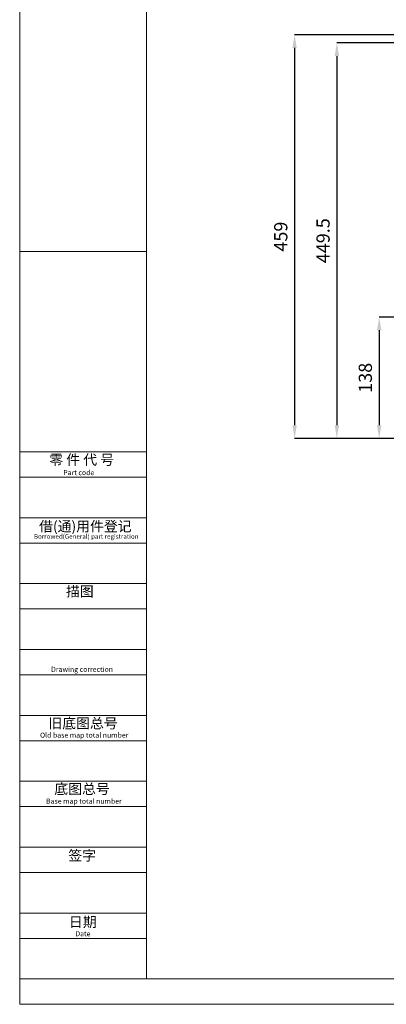
# Model space of a CAD drawing. Units: millimetres. Extents: x 1637 to 2443, y 551 to 1123.
# Drawn here: x 1637 to 1776, y 551 to 924 of the extents above; entities that cross this region are included whole.
import ezdxf
from ezdxf.enums import TextEntityAlignment as Align

# ---------------------------------------------------------------- set-up
doc = ezdxf.new("R2010")
doc.units = ezdxf.units.MM
for name, color, linetype in [('10', 7, 'Continuous'), ('6文字层', 3, 'Continuous'), ('细实线_', 7, 'Continuous')]:
    doc.layers.add(name, color=color, linetype=linetype)
doc.layers.add('5', color=7, linetype='Continuous', lineweight=35)
doc.styles.add('SLDTEXTSTYLE1', font='TXT', dxfattribs={"width": 0.7})
doc.dimstyles.new('SLDDIMSTYLE2', dxfattribs={"dimtxt": 5, "dimasz": 5, "dimexe": 0, "dimexo": 0.0625, "dimgap": 2.728516, "dimtad": 1, "dimdec": 0, "dimlfac": 3.002, "dimrnd": 1e-09, "dimzin": 12, "dimdsep": 46, "dimtxsty": 'SLDTEXTSTYLE1', "dimsah": 1, "dimcen": 0.09, "dimadec": 0, "dimazin": 3, "dimtfac": 1, "dimtdec": 3, "dimtofl": 0, "dimtmove": 0, "dimatfit": 1, "dimfxl": 1, "dimfrac": 2, "dimtolj": 1, "dimtzin": 12, "dimarcsym": 0})

# ---------------------------------------------------------------- blocks, each defined once
blk = doc.blocks.new('*D28')
at = {"layer": 'Defpoints', "color": 0}
for p in [(1887.89, 918.51), (1740.82, 765.58), (1801.32, 765.58)]:
    blk.add_point(p, dxfattribs=at)
at = {"layer": '细实线_', "color": 0, "lineweight": -2}
for p, q in [((1887.82, 918.51), (1740.82, 918.51)), ((1740.82, 913.51), (1740.82, 770.58)), ((1801.26, 765.58), (1740.82, 765.58))]:
    blk.add_line(p, q, dxfattribs=at)
at = {"layer": '细实线_', "color": 0}
for points in [[(1741.65, 913.51), (1739.99, 913.51), (1740.82, 918.51)], [(1739.99, 770.58), (1741.65, 770.58), (1740.82, 765.58)]]:
    blk.add_solid(points, dxfattribs=at)
at = {"layer": '细实线_', "color": 0, "lineweight": 5, "insert": (1733.09, 842.05), "char_height": 5, "attachment_point": 2, "rotation": 90, "style": 'SLDTEXTSTYLE1'}
blk.add_mtext('\\A1;459', dxfattribs=at)
blk = doc.blocks.new('*D32')
at = {"layer": 'Defpoints', "color": 0}
for p in [(1970.57, 915.41), (1756.82, 765.58), (1801.32, 765.58)]:
    blk.add_point(p, dxfattribs=at)
at = {"layer": '细实线_', "color": 0, "lineweight": -2}
for p, q in [((1970.51, 915.41), (1756.82, 915.41)), ((1756.82, 910.41), (1756.82, 770.58)), ((1801.26, 765.58), (1756.82, 765.58))]:
    blk.add_line(p, q, dxfattribs=at)
at = {"layer": '细实线_', "color": 0}
for points in [[(1757.65, 910.41), (1755.99, 910.41), (1756.82, 915.41)], [(1755.99, 770.58), (1757.65, 770.58), (1756.82, 765.58)]]:
    blk.add_solid(points, dxfattribs=at)
at = {"layer": '细实线_', "color": 0, "lineweight": 5, "insert": (1749.09, 840.5), "char_height": 5, "attachment_point": 2, "rotation": 90, "style": 'SLDTEXTSTYLE1'}
blk.add_mtext('\\A1;449.5', dxfattribs=at)
blk = doc.blocks.new('*D33')
at = {"layer": 'Defpoints', "color": 0}
for p in [(1801.32, 811.58), (1772.82, 765.58), (1801.32, 765.58)]:
    blk.add_point(p, dxfattribs=at)
at = {"layer": '细实线_', "color": 0, "lineweight": -2}
for p, q in [((1801.26, 811.58), (1772.82, 811.58)), ((1772.82, 806.58), (1772.82, 770.58)), ((1801.26, 765.58), (1772.82, 765.58))]:
    blk.add_line(p, q, dxfattribs=at)
at = {"layer": '细实线_', "color": 0}
for points in [[(1773.65, 806.58), (1771.99, 806.58), (1772.82, 811.58)], [(1771.99, 770.58), (1773.65, 770.58), (1772.82, 765.58)]]:
    blk.add_solid(points, dxfattribs=at)
at = {"layer": '细实线_', "color": 0, "lineweight": 5, "insert": (1765.09, 788.58), "char_height": 5, "attachment_point": 2, "rotation": 90, "style": 'SLDTEXTSTYLE1'}
blk.add_mtext('\\A1;138', dxfattribs=at)

msp = doc.modelspace()

# ---------------------------------------------------------------- linework, layer by layer
at = {"layer": '5', "lineweight": 5}
for p, q in [((1636.840439, 1121.517197), (1636.840439, 551.278997)), ((1684.840288, 1111.917227), (1684.840288, 560.878966)), ((1684.840288, 760.558336), (1636.840439, 760.558336)), ((1684.840288, 750.958366), (1636.840439, 750.958366)), ((1684.840288, 735.598415), (1636.840439, 735.598415)), ((1684.840288, 725.998445), (1636.840439, 725.998445)), ((1684.840288, 710.638494), (1636.840439, 710.638494)), ((1684.840288, 701.038524), (1636.840439, 701.038524)), ((1684.840288, 685.678572), (1636.840439, 685.678572)), ((1684.840288, 676.078603), (1636.840439, 676.078603)), ((1684.840288, 660.718651), (1636.840439, 660.718651)), ((1684.840288, 651.118682), (1636.840439, 651.118682)), ((1684.840288, 635.75873), (1636.840439, 635.75873)), ((1684.840288, 626.15876), (1636.840439, 626.15876)), ((1684.840288, 610.798809), (1636.840439, 610.798809)), ((1684.840288, 601.198839), (1636.840439, 601.198839)), ((1684.840288, 585.838888), (1636.840439, 585.838888)), ((1684.840288, 576.238918), (1636.840439, 576.238918)), ((2433.637924, 560.878966), (1636.840439, 560.878966)), ((1636.840439, 551.278997), (2443.237894, 551.278997))]:
    msp.add_line(p, q, dxfattribs=at)
at = {"layer": '5', "color": 7, "lineweight": 5}
msp.add_line((1636.840439, 836.398097), (1684.840288, 836.398097), dxfattribs=at)

# ---------------------------------------------------------------- texts
at = {"layer": '10', "color": 7, "lineweight": 5, "char_height": 3.8399879, "attachment_point": 2}
for s, insert in [('零 件 代 号', (1660.288398, 759.471979)), ('借(通)用件登记', (1661.664603, 734.247568)), ('描图', (1659.576879, 709.599874)), ('旧底图总号', (1660.798634, 659.640245)), ('底图总号', (1660.414061, 634.782203)), ('签字', (1660.465926, 609.554543)), ('日期', (1660.705216, 584.377724))]:
    msp.add_mtext(s, dxfattribs=dict(at, insert=insert))
at = {"layer": '6文字层', "color": 0, "lineweight": 5}
for s, height, p in [('Part code', 1.9199939, (1659.180611, 753.625919)), ('Borrowed(General) part registration', 1.72799455, (1662.004844, 729.357049)), ('Drawing correction', 1.91999394, (1660.425081, 679.11632)), (' Old base map total number', 1.91999394, (1660.945721, 654.198555)), ('Base map total number', 1.91999394, (1661.11535, 629.192898)), ('Date', 1.9199939, (1660.750516, 578.978495))]:
    msp.add_text(s, height=height, dxfattribs=at).set_placement(p, align=Align.TOP_CENTER)

# ---------------------------------------------------------------- dimensions: what is measured, and where the dimension line sits
at = {"layer": '细实线_', "color": 3, "lineweight": 5}
for base, p1, picture, middle in [((1740.81854, 765.58162), (1887.885207, 918.514953), '*D28', (1740.81854, 842.048286)), ((1772.81854, 765.58162), (1801.31854, 811.58162), '*D33', (1772.81854, 788.58162))]:
    dim = msp.add_linear_dim(base=base, p1=p1, p2=(1801.31854, 765.58162), angle=90, dimstyle='SLDDIMSTYLE2', dxfattribs=at)
    dim.commit()
    dim.dimension.update_dxf_attribs({"geometry": picture, "text_midpoint": middle, "dimtype": 160})
dim = msp.add_linear_dim(base=(1756.81854, 765.58162), p1=(1970.56854, 915.414953), p2=(1801.31854, 765.58162), angle=90, text='449.5', dimstyle='SLDDIMSTYLE2', override={"dimgap": 2.728516, "dimtad": 1, "dimdec": 0, "dimlfac": 3.002, "dimpost": '<>', "dimse1": 0, "dimse2": 0, "dimsd1": 0, "dimsd2": 0, "dimtofl": 0, "dimtvp": 0.1, "dimfrac": 0}, dxfattribs=at)
dim.commit()
dim.dimension.update_dxf_attribs({"geometry": '*D32', "text_midpoint": (1756.81854, 840.498286), "dimtype": 160})

doc.saveas('drawing.dxf')
